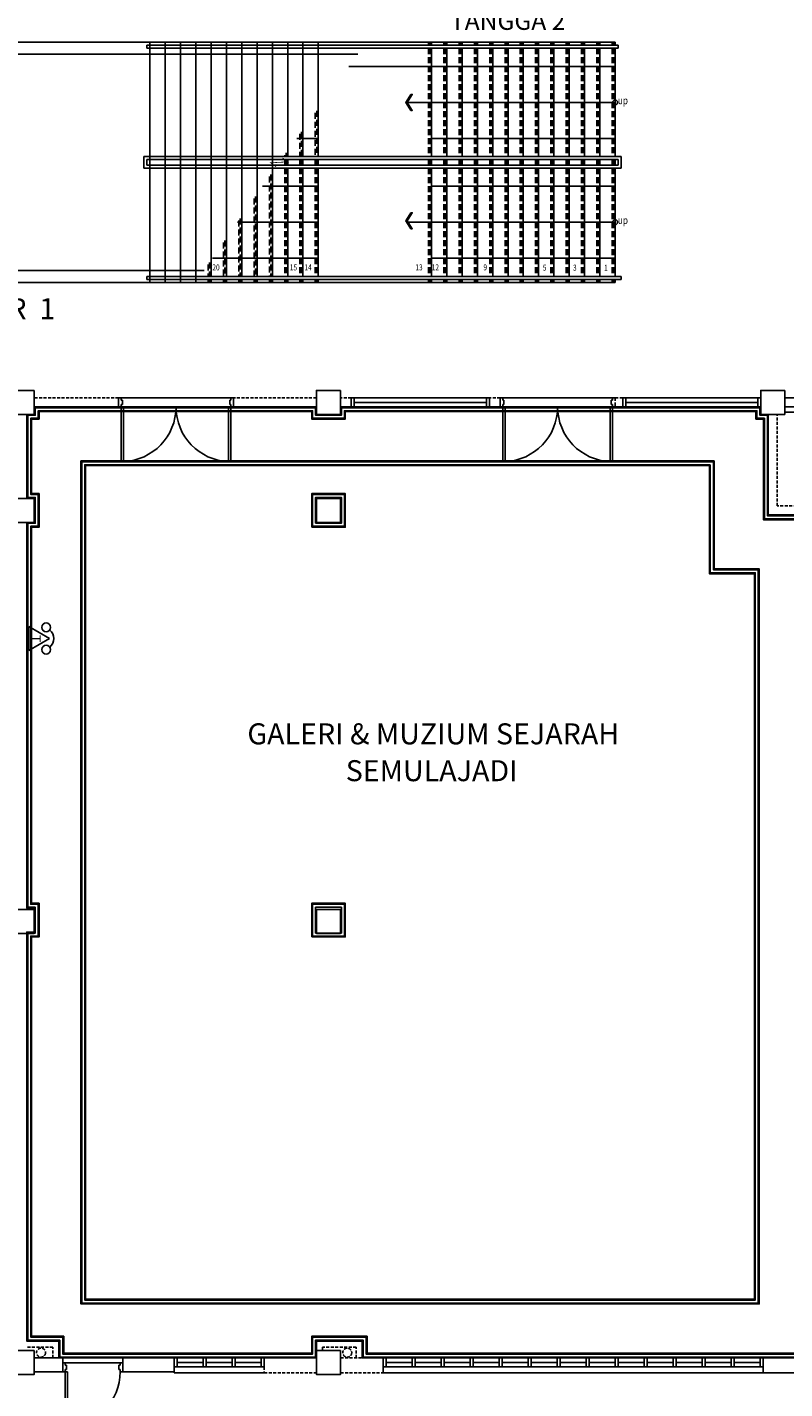
# Model space of a CAD drawing. Units: inches. Extents: x 518343 to 2243824, y -11696 to 771684.
# Drawn here: x 822107 to 834725, y 147134 to 169823 of the extents above; entities that cross this region are included whole.
import ezdxf
from ezdxf.enums import TextEntityAlignment as Align

# ---------------------------------------------------------------- set-up
doc = ezdxf.new("R2010")
doc.units = ezdxf.units.IN
doc.header["$LTSCALE"] = 400
doc.header["$MEASUREMENT"] = 0
for name, pattern in [('DASHED2', [0.375, 0.25, -0.125]), ('HIDDEN', [0.375, 0.25, -0.125]), ('HIDDEN2', [0.1875, 0.125, -0.0625])]:
    doc.linetypes.add(name, pattern=pattern)
for name, color, linetype in [('1-8', 8, 'Continuous'), ('1-CEILING', 250, 'Continuous'), ('1-FURN', 250, 'Continuous'), ('1-TEXT', 58, 'Continuous'), ('PHONE', 3, 'Continuous')]:
    doc.layers.add(name, color=color, linetype=linetype)
doc.styles.add('BOLD', font='arial.ttf', dxfattribs={"width": 0.8})
doc.styles.add('ROMAND', font='ROMAND.shx', dxfattribs={"height": 2.4})
doc.styles.add('ROMANS', font='romans.shx')

# ---------------------------------------------------------------- blocks, each defined once
blk = doc.blocks.new('RADRT')
at = {"layer": 'PHONE', "color": 3, "linetype": 'Continuous'}
for p, q in [((822784, 158760), (822984, 159106)), ((822984, 159106), (823184, 158760)), ((823184, 158760), (822784, 158760))]:
    blk.add_line(p, q, dxfattribs=at)
at = {"layer": 'PHONE', "color": 4, "linetype": 'Continuous'}
for centre in [(822800, 159049), (823171, 159049)]:
    blk.add_ellipse(centre, major_axis=(52.3, 52.3), ratio=1, start_param=5.497787, end_param=11.780972, dxfattribs=at)
at = {"layer": 'PHONE', "color": 2, "linetype": 'Continuous'}
blk.add_ellipse((822984, 158994), major_axis=(-129, 129), ratio=1, start_param=4.600596, end_param=6.382021, dxfattribs=at)
at = {"layer": 'PHONE', "color": 1, "linetype": 'Continuous', "style": 'ROMANS', "text_generation_flag": 2}
blk.add_text('T', height=156, dxfattribs=at).set_placement((822984, 158803), align=Align.CENTER)
blk = doc.blocks.new('W4RSD')
at = {"layer": '1-FURN', "color": 250}
for p, q in [((831900, 168792), (827464, 168792)), ((831900, 168192), (828840, 168192)), ((826955, 167592), (826595, 167592)), ((831900, 167592), (828840, 167592)), ((826955, 166797), (826028, 166797)), ((831900, 166797), (828840, 166797)), ((826955, 166197), (825611, 166197)), ((831900, 166197), (828840, 166197)), ((826955, 165597), (825194, 165597)), ((831900, 165597), (828840, 165597))]:
    blk.add_line(p, q, dxfattribs=at)

msp = doc.modelspace()

# ---------------------------------------------------------------- hatches: boundary and pattern name
at = {"layer": '1-8'}
h = msp.add_hatch(dxfattribs=at)
h.set_pattern_fill('AR-HBONE', color=58, scale=75, angle=-90, style=0)
h.set_pattern_definition([(315, (-7615802.38, -710298.1), (424.264069, -7e-15), [900, -300]), (45, (-7615590.24, -710510.24), (424.264069, -7e-15), [900, -300])])
h.paths.add_polyline_path([(830101, 146427), (828404, 144730), (826706, 146427), (825009, 144730), (823312, 146427), (821615, 144730), (819918, 146427), (818221, 144730), (816524, 146427), (814827, 144730), (813130, 146427), (811433, 144730), (809736, 146427), (808039, 144730), (806342, 146427), (804645, 144730), (802948, 146427), (801251, 144730), (799554, 146427), (797857, 144730), (796159, 146427), (794462, 144730), (792765, 146427), (790892, 144553), (793350, 142095, -0.668179), (793014, 141284), (791805, 141284, -0.18248), (789905, 142001), (789905, 142747), (789780, 142747), (789780, 146427), (836429, 146427), (836449, 163075), (840684, 163075, -0.363446), (843008, 160272), (843008, 160107), (838189, 160107), (838189, 147832), (842398, 147832, -0.667268), (843019, 146340), (839006, 142307, -0.414952), (834227, 142301)])

# ---------------------------------------------------------------- linework, layer by layer
at = {"layer": '1-8', "linetype": 'Continuous'}
for p, q in [((814025, 169572), (827756, 169572)), ((827611, 169372), (814225, 169372)), ((814225, 165772), (825054, 165772)), ((824915, 165572), (814025, 165572))]:
    msp.add_line(p, q, dxfattribs=at)
at = {"layer": '1-8', "color": 250, "linetype": 'HIDDEN', "ltscale": 100}
for p, q in [((827719, 169522), (824100, 169522)), ((824100, 169472), (824100, 169522)), ((824150, 169572), (824150, 165572)), ((824150, 169572), (827756, 169572)), ((824405, 169572), (824405, 165572)), ((824660, 169572), (824660, 165572)), ((824915, 169572), (824915, 165572)), ((825170, 169572), (825170, 165939)), ((825425, 169572), (825425, 166306)), ((825680, 169572), (825680, 166673)), ((825935, 169572), (825935, 167040)), ((826190, 169572), (826190, 167407)), ((826445, 169572), (826445, 167763)), ((826700, 169572), (826700, 168115)), ((826955, 169572), (826955, 168467)), ((824100, 169472), (827683, 169472)), ((824050, 167668), (824050, 167476)), ((824050, 167668), (826376, 167668)), ((826238, 167476), (824050, 167476)), ((824100, 167618), (824100, 167526)), ((826399, 167618), (824100, 167618)), ((824100, 167526), (826214, 167526)), ((826445, 167585), (826445, 167579)), ((824100, 165672), (824984, 165672)), ((824100, 165672), (824100, 165622)), ((824949, 165622), (824100, 165622)), ((824915, 165572), (824150, 165572))]:
    msp.add_line(p, q, dxfattribs=at)
at = {"layer": '1-8'}
for p, q in [((831950, 169522), (827719, 169522)), ((828790, 169572), (828790, 169522)), ((828815, 169572), (828815, 169522)), ((829045, 169572), (829045, 169522)), ((829070, 169572), (829070, 169522)), ((829300, 169572), (829300, 169522)), ((829325, 169572), (829325, 169522)), ((829555, 169572), (829555, 169522)), ((829580, 169572), (829580, 169522)), ((829810, 169572), (829810, 169522)), ((829835, 169572), (829835, 169522)), ((830065, 169572), (830065, 169522)), ((830090, 169572), (830090, 169522)), ((830320, 169572), (830320, 169522)), ((830345, 169572), (830345, 169522)), ((830575, 169572), (830575, 169522)), ((830600, 169572), (830600, 169522)), ((830830, 169572), (830830, 169522)), ((830855, 169572), (830855, 169522)), ((831085, 169572), (831085, 169522)), ((831110, 169572), (831110, 169522)), ((831340, 169572), (831340, 169522)), ((831365, 169572), (831365, 169522)), ((831595, 169572), (831595, 169522)), ((831620, 169572), (831620, 169522)), ((831850, 169572), (831850, 169522)), ((831875, 169572), (831875, 169522)), ((831950, 169472), (831950, 169522)), ((827683, 169472), (831950, 169472)), ((826395, 167694), (826395, 167668)), ((826420, 167728), (826420, 167668)), ((826214, 167526), (831950, 167526)), ((832000, 167476), (826238, 167476)), ((826376, 167668), (832000, 167668)), ((826395, 167618), (826395, 167526)), ((831950, 167618), (826399, 167618)), ((826420, 167618), (826420, 167526)), ((831950, 167618), (831950, 167526)), ((832000, 167668), (832000, 167476)), ((824984, 165672), (832000, 165672)), ((832000, 165672), (832000, 165622)), ((832000, 165622), (824949, 165622)), ((825885, 165622), (825885, 165572)), ((825910, 165622), (825910, 165572)), ((826140, 165622), (826140, 165572)), ((826165, 165622), (826165, 165572)), ((826395, 165622), (826395, 165572)), ((826420, 165622), (826420, 165572)), ((826650, 165622), (826650, 165572)), ((826675, 165622), (826675, 165572)), ((826905, 165622), (826905, 165572)), ((826930, 165622), (826930, 165572)), ((828790, 165622), (828790, 165572)), ((828815, 165622), (828815, 165572)), ((829045, 165622), (829045, 165572)), ((829070, 165622), (829070, 165572)), ((829300, 165622), (829300, 165572)), ((829325, 165622), (829325, 165572)), ((829555, 165622), (829555, 165572)), ((829580, 165622), (829580, 165572)), ((829810, 165622), (829810, 165572)), ((829835, 165622), (829835, 165572)), ((830065, 165622), (830065, 165572)), ((830090, 165622), (830090, 165572)), ((830320, 165622), (830320, 165572)), ((830345, 165622), (830345, 165572)), ((830575, 165622), (830575, 165572)), ((830600, 165622), (830600, 165572)), ((830830, 165622), (830830, 165572)), ((830855, 165622), (830855, 165572)), ((831085, 165622), (831085, 165572)), ((831110, 165622), (831110, 165572)), ((831340, 165622), (831340, 165572)), ((831365, 165622), (831365, 165572)), ((831595, 165622), (831595, 165572)), ((831620, 165622), (831620, 165572)), ((831850, 165622), (831850, 165572)), ((831875, 165622), (831875, 165572)), ((823628, 163647), (823628, 163497)), ((825542, 163647), (825542, 163497)), ((822698, 147647), (822225, 147647)), ((822698, 147647), (822698, 147417)), ((824555, 147647), (823698, 147647)), ((823698, 147647), (823698, 147417)), ((824555, 147647), (824555, 147397)), ((828033, 147647), (828033, 147497)), ((828033, 147647), (828033, 147397)), ((822698, 147417), (822225, 147417)), ((824555, 147417), (823698, 147417))]:
    msp.add_line(p, q, dxfattribs=at)
at = {"layer": '1-8', "color": 250}
for p, q in [((827756, 169572), (831900, 169572)), ((828840, 169572), (828840, 169522)), ((829095, 169572), (829095, 169522)), ((829350, 169572), (829350, 169522)), ((829605, 169572), (829605, 169522)), ((829860, 169572), (829860, 169522)), ((830115, 169572), (830115, 169522)), ((830370, 169572), (830370, 169522)), ((830625, 169572), (830625, 169522)), ((830880, 169572), (830880, 169522)), ((831135, 169572), (831135, 169522)), ((831390, 169572), (831390, 169522)), ((831645, 169572), (831645, 169522)), ((831900, 169572), (831900, 169522)), ((828840, 169472), (828840, 167668)), ((829095, 169472), (829095, 167668)), ((829350, 169472), (829350, 167668)), ((829605, 169472), (829605, 167668)), ((829860, 169472), (829860, 167668)), ((830115, 169472), (830115, 167668)), ((830370, 169472), (830370, 167668)), ((830625, 169472), (830625, 167668)), ((830880, 169472), (830880, 167668)), ((831135, 169472), (831135, 167668)), ((831390, 169472), (831390, 167668)), ((831645, 169472), (831645, 167668)), ((831900, 169472), (831900, 167668)), ((826955, 168467), (826955, 167668)), ((826700, 168115), (826700, 167668)), ((826445, 167763), (826445, 167668)), ((826445, 167618), (826445, 167526)), ((826445, 167476), (826445, 165672)), ((826700, 167618), (826700, 167526)), ((826700, 167476), (826700, 165672)), ((826955, 167618), (826955, 167526)), ((826955, 167476), (826955, 165672)), ((828840, 167618), (828840, 167526)), ((828840, 167476), (828840, 165672)), ((829095, 167618), (829095, 167526)), ((829095, 167476), (829095, 165672)), ((829350, 167618), (829350, 167526)), ((829350, 167476), (829350, 165672)), ((829605, 167618), (829605, 167526)), ((829605, 167476), (829605, 165672)), ((829860, 167618), (829860, 167526)), ((829860, 167476), (829860, 165672)), ((830115, 167618), (830115, 167526)), ((830115, 167476), (830115, 165672)), ((830370, 167618), (830370, 167526)), ((830370, 167476), (830370, 165672)), ((830625, 167618), (830625, 167526)), ((830625, 167476), (830625, 165672)), ((830880, 167618), (830880, 167526)), ((830880, 167476), (830880, 165672)), ((831135, 167618), (831135, 167526)), ((831135, 167476), (831135, 165672)), ((831390, 167618), (831390, 167526)), ((831390, 167476), (831390, 165672)), ((831645, 167618), (831645, 167526)), ((831645, 167476), (831645, 165672)), ((831900, 167618), (831900, 167526)), ((831900, 167476), (831900, 165672)), ((826190, 167407), (826190, 165672)), ((825935, 167040), (825935, 165672)), ((825680, 166673), (825680, 165672)), ((825425, 166306), (825425, 165672)), ((825170, 165939), (825170, 165672)), ((831900, 165572), (824915, 165572)), ((825170, 165622), (825170, 165572)), ((825425, 165622), (825425, 165572)), ((825680, 165622), (825680, 165572)), ((825935, 165622), (825935, 165572)), ((826190, 165622), (826190, 165572)), ((826445, 165622), (826445, 165572)), ((826700, 165622), (826700, 165572)), ((826955, 165622), (826955, 165572)), ((828840, 165622), (828840, 165572)), ((829095, 165622), (829095, 165572)), ((829350, 165622), (829350, 165572)), ((829605, 165622), (829605, 165572)), ((829860, 165622), (829860, 165572)), ((830115, 165622), (830115, 165572)), ((830370, 165622), (830370, 165572)), ((830625, 165622), (830625, 165572)), ((830880, 165622), (830880, 165572)), ((831135, 165622), (831135, 165572)), ((831390, 165622), (831390, 165572)), ((831645, 165622), (831645, 165572)), ((831900, 165622), (831900, 165572)), ((827505, 163647), (829805, 163647)), ((827505, 163647), (827505, 163497)), ((827555, 163647), (827505, 163647)), ((827505, 163647), (827505, 163497)), ((827555, 163497), (827555, 163647)), ((829805, 163647), (829755, 163647)), ((829755, 163647), (829755, 163497)), ((829805, 163497), (829805, 163647)), ((834325, 163647), (832025, 163647)), ((832025, 163497), (832025, 163647)), ((832025, 163647), (832075, 163647)), ((832075, 163647), (832075, 163497)), ((834275, 163497), (834275, 163647)), ((834275, 163647), (834325, 163647)), ((834325, 163647), (834325, 163497)), ((834325, 163647), (834325, 163497)), ((827505, 163497), (829805, 163497)), ((827505, 163497), (827555, 163497)), ((827555, 163572), (829755, 163572)), ((829755, 163497), (829805, 163497)), ((834325, 163497), (832025, 163497)), ((832075, 163497), (832025, 163497)), ((834275, 163572), (832075, 163572)), ((834325, 163497), (834275, 163497)), ((822698, 147567), (823698, 147567)), ((824555, 147647), (826005, 147647)), ((824605, 147647), (824555, 147647)), ((824555, 147647), (824555, 147497)), ((824605, 147647), (824555, 147647)), ((824555, 147647), (824555, 147497)), ((824555, 147497), (826005, 147497)), ((824555, 147497), (824605, 147497)), ((824555, 147497), (824605, 147497)), ((824605, 147497), (824605, 147647)), ((824605, 147497), (824605, 147647)), ((824605, 147572), (825038, 147572)), ((825088, 147647), (825038, 147647)), ((825038, 147647), (825038, 147497)), ((825038, 147497), (825088, 147497)), ((825088, 147497), (825088, 147647)), ((825088, 147572), (825522, 147572)), ((825572, 147647), (825522, 147647)), ((825522, 147647), (825522, 147497)), ((825522, 147497), (825572, 147497)), ((825572, 147497), (825572, 147647)), ((825572, 147572), (826005, 147572)), ((826055, 147647), (826005, 147647)), ((826005, 147647), (826005, 147497)), ((826005, 147497), (826055, 147497)), ((826055, 147497), (826055, 147647)), ((828033, 147497), (828033, 147647)), ((828033, 147647), (828083, 147647)), ((828083, 147497), (828033, 147497)), ((834366, 147647), (828083, 147647)), ((828083, 147647), (828083, 147497)), ((828083, 147572), (828516, 147572)), ((834366, 147497), (828083, 147497)), ((828516, 147497), (828516, 147647)), ((828516, 147647), (828566, 147647)), ((828566, 147497), (828516, 147497)), ((828566, 147647), (828566, 147497)), ((828566, 147572), (829000, 147572)), ((829000, 147497), (829000, 147647)), ((829000, 147647), (829050, 147647)), ((829050, 147497), (829000, 147497)), ((829050, 147647), (829050, 147497)), ((829050, 147572), (829483, 147572)), ((829483, 147497), (829483, 147647)), ((829483, 147647), (829533, 147647)), ((829533, 147497), (829483, 147497)), ((829533, 147647), (829533, 147497)), ((829533, 147572), (829966, 147572)), ((829966, 147497), (829966, 147647)), ((829966, 147647), (830016, 147647)), ((830016, 147497), (829966, 147497)), ((830016, 147647), (830016, 147497)), ((830016, 147572), (830450, 147572)), ((830450, 147497), (830450, 147647)), ((830450, 147647), (830500, 147647)), ((830500, 147497), (830450, 147497)), ((830500, 147647), (830500, 147497)), ((830500, 147572), (830933, 147572)), ((830933, 147497), (830933, 147647)), ((830933, 147647), (830983, 147647)), ((830983, 147497), (830933, 147497)), ((830983, 147647), (830983, 147497)), ((830983, 147572), (831416, 147572)), ((831416, 147497), (831416, 147647)), ((831416, 147647), (831466, 147647)), ((831466, 147497), (831416, 147497)), ((831466, 147647), (831466, 147497)), ((831466, 147572), (831900, 147572)), ((831900, 147497), (831900, 147647)), ((831900, 147647), (831950, 147647)), ((831950, 147497), (831900, 147497)), ((831950, 147647), (831950, 147497)), ((831950, 147572), (832383, 147572)), ((832383, 147497), (832383, 147647)), ((832383, 147647), (832433, 147647)), ((832433, 147497), (832383, 147497)), ((832433, 147647), (832433, 147497)), ((832433, 147572), (832866, 147572)), ((832866, 147497), (832866, 147647)), ((832866, 147647), (832916, 147647)), ((832916, 147497), (832866, 147497)), ((832916, 147647), (832916, 147497)), ((832916, 147572), (833350, 147572)), ((833350, 147497), (833350, 147647)), ((833350, 147647), (833400, 147647)), ((833400, 147497), (833350, 147497)), ((833400, 147647), (833400, 147497)), ((833400, 147572), (833833, 147572)), ((833833, 147497), (833833, 147647)), ((833833, 147647), (833883, 147647)), ((833883, 147497), (833833, 147497)), ((833883, 147647), (833883, 147497)), ((834316, 147572), (833883, 147572)), ((834316, 147497), (834316, 147647)), ((834316, 147647), (834366, 147647)), ((834316, 147497), (834316, 147647)), ((834316, 147647), (834366, 147647)), ((834366, 147497), (834316, 147497)), ((834366, 147497), (834316, 147497)), ((834366, 147647), (834366, 147497)), ((834366, 147647), (834366, 147497)), ((824555, 147397), (826055, 147397)), ((828033, 147397), (834366, 147397))]:
    msp.add_line(p, q, dxfattribs=at)
at = {"layer": '1-8', "color": 250, "linetype": 'DASHED2'}
for p, q in [((828790, 169472), (828790, 167668)), ((828815, 169472), (828815, 167668)), ((829045, 169472), (829045, 167668)), ((829070, 169472), (829070, 167668)), ((829300, 169472), (829300, 167668)), ((829325, 169472), (829325, 167668)), ((829555, 169472), (829555, 167668)), ((829580, 169472), (829580, 167668)), ((829810, 169472), (829810, 167668)), ((829835, 169472), (829835, 167668)), ((830065, 169472), (830065, 167668)), ((830090, 169472), (830090, 167668)), ((830320, 169472), (830320, 167668)), ((830345, 169472), (830345, 167668)), ((830575, 169472), (830575, 167668)), ((830600, 169472), (830600, 167668)), ((830830, 169472), (830830, 167668)), ((830855, 169472), (830855, 167668)), ((831085, 169472), (831085, 167668)), ((831110, 169472), (831110, 167668)), ((831340, 169472), (831340, 167668)), ((831365, 169472), (831365, 167668)), ((831595, 169472), (831595, 167668)), ((831620, 169472), (831620, 167668)), ((831850, 169472), (831850, 167668)), ((831875, 169472), (831875, 167668)), ((826905, 168398), (826905, 167668)), ((826930, 168432), (826930, 167668)), ((826650, 168046), (826650, 167668)), ((826675, 168080), (826675, 167668)), ((826395, 167476), (826395, 165672)), ((826420, 167476), (826420, 165672)), ((826650, 167618), (826650, 167526)), ((826650, 167476), (826650, 165672)), ((826675, 167618), (826675, 167526)), ((826675, 167476), (826675, 165672)), ((826905, 167618), (826905, 167526)), ((826905, 167476), (826905, 165672)), ((826930, 167618), (826930, 167526)), ((826930, 167476), (826930, 165672)), ((828790, 167618), (828790, 167526)), ((828790, 167476), (828790, 165672)), ((828815, 167618), (828815, 167526)), ((828815, 167476), (828815, 165672)), ((829045, 167618), (829045, 167526)), ((829045, 167476), (829045, 165672)), ((829070, 167618), (829070, 167526)), ((829070, 167476), (829070, 165672)), ((829300, 167618), (829300, 167526)), ((829300, 167476), (829300, 165672)), ((829325, 167618), (829325, 167526)), ((829325, 167476), (829325, 165672)), ((829555, 167618), (829555, 167526)), ((829555, 167476), (829555, 165672)), ((829580, 167618), (829580, 167526)), ((829580, 167476), (829580, 165672)), ((829810, 167618), (829810, 167526)), ((829810, 167476), (829810, 165672)), ((829835, 167618), (829835, 167526)), ((829835, 167476), (829835, 165672)), ((830065, 167618), (830065, 167526)), ((830065, 167476), (830065, 165672)), ((830090, 167618), (830090, 167526)), ((830090, 167476), (830090, 165672)), ((830320, 167618), (830320, 167526)), ((830320, 167476), (830320, 165672)), ((830345, 167618), (830345, 167526)), ((830345, 167476), (830345, 165672)), ((830575, 167618), (830575, 167526)), ((830575, 167476), (830575, 165672)), ((830600, 167618), (830600, 167526)), ((830600, 167476), (830600, 165672)), ((830830, 167618), (830830, 167526)), ((830830, 167476), (830830, 165672)), ((830855, 167618), (830855, 167526)), ((830855, 167476), (830855, 165672)), ((831085, 167618), (831085, 167526)), ((831085, 167476), (831085, 165672)), ((831110, 167618), (831110, 167526)), ((831110, 167476), (831110, 165672)), ((831340, 167618), (831340, 167526)), ((831340, 167476), (831340, 165672)), ((831365, 167618), (831365, 167526)), ((831365, 167476), (831365, 165672)), ((831595, 167618), (831595, 167526)), ((831595, 167476), (831595, 165672)), ((831620, 167618), (831620, 167526)), ((831620, 167476), (831620, 165672)), ((831850, 167618), (831850, 167526)), ((831850, 167476), (831850, 165672)), ((831875, 167618), (831875, 167526)), ((831875, 167476), (831875, 165672)), ((826140, 167335), (826140, 165672)), ((826165, 167371), (826165, 165672)), ((825910, 167004), (825910, 165672)), ((825885, 166968), (825885, 165672)), ((825630, 166601), (825630, 165672)), ((825655, 166637), (825655, 165672)), ((825375, 166234), (825375, 165672)), ((825400, 166270), (825400, 165672)), ((825120, 165867), (825120, 165672)), ((825145, 165903), (825145, 165672)), ((825120, 165622), (825120, 165572)), ((825145, 165622), (825145, 165572)), ((825375, 165622), (825375, 165572)), ((825400, 165622), (825400, 165572)), ((825630, 165622), (825630, 165572)), ((825655, 165622), (825655, 165572))]:
    msp.add_line(p, q, dxfattribs=at)
at = {"layer": '1-8', "linetype": 'HIDDEN2'}
for p, q in [((823628, 163647), (822225, 163647)), ((823628, 163497), (823628, 163647)), ((826925, 163647), (825542, 163647)), ((825542, 163647), (825542, 163497)), ((827505, 163647), (827325, 163647)), ((829805, 163647), (829805, 163497)), ((829985, 163647), (829985, 163497)), ((832025, 163647), (832025, 163497)), ((822225, 163497), (823628, 163497)), ((825542, 163497), (826925, 163497)), ((827325, 163497), (827505, 163497)), ((834450, 163372), (834450, 161697)), ((834600, 161847), (834600, 163372)), ((835074, 161847), (834600, 161847)), ((834450, 161697), (835074, 161697)), ((827325, 147647), (828033, 147647)), ((827325, 147397), (828033, 147397))]:
    msp.add_line(p, q, dxfattribs=at)
at = {"layer": '1-8', "color": 250, "linetype": 'Continuous'}
for p, q in [((823628, 163647), (825540, 163647)), ((829985, 163647), (831897, 163647))]:
    msp.add_line(p, q, dxfattribs=at)
at = {"layer": '1-8', "color": 250, "linetype": 'Continuous', "ltscale": 0.15}
for p, q in [((823628, 163629), (823628, 163647)), ((823628, 163647), (823671, 163647)), ((823638, 163629), (823628, 163629)), ((823671, 163647), (823671, 163607)), ((823671, 163607), (823691, 163607)), ((823691, 163607), (823691, 163537)), ((825499, 163607), (825479, 163607)), ((825479, 163607), (825479, 163537)), ((825542, 163647), (825499, 163647)), ((825499, 163647), (825499, 163607)), ((825532, 163629), (825542, 163629)), ((825542, 163629), (825542, 163647)), ((829985, 163629), (829985, 163647)), ((829985, 163647), (830028, 163647)), ((829995, 163629), (829985, 163629)), ((830028, 163647), (830028, 163607)), ((830028, 163607), (830048, 163607)), ((830048, 163607), (830048, 163537)), ((831856, 163607), (831836, 163607)), ((831836, 163607), (831836, 163537)), ((831899, 163647), (831856, 163647)), ((831856, 163647), (831856, 163607)), ((831889, 163629), (831899, 163629)), ((831899, 163629), (831899, 163647)), ((823628, 163497), (823628, 163514)), ((823628, 163514), (823638, 163514)), ((823671, 163497), (823628, 163497)), ((823691, 163537), (823671, 163537)), ((823671, 163537), (823671, 163497)), ((823709, 163497), (823671, 163497)), ((823671, 163497), (823671, 162583)), ((823709, 162583), (823709, 163497)), ((825461, 163497), (825499, 163497)), ((825461, 162583), (825461, 163497)), ((825479, 163537), (825499, 163537)), ((825499, 163537), (825499, 163497)), ((825499, 163497), (825499, 162583)), ((825499, 163497), (825542, 163497)), ((825542, 163514), (825532, 163514)), ((825542, 163497), (825542, 163514)), ((829985, 163497), (829985, 163514)), ((829985, 163514), (829995, 163514)), ((830028, 163497), (829985, 163497)), ((830048, 163537), (830028, 163537)), ((830028, 163537), (830028, 163497)), ((830066, 163497), (830028, 163497)), ((830028, 163497), (830028, 162583)), ((830066, 162583), (830066, 163497)), ((831818, 163497), (831856, 163497)), ((831818, 162583), (831818, 163497)), ((831836, 163537), (831856, 163537)), ((831856, 163537), (831856, 163497)), ((831856, 163497), (831856, 162583)), ((831856, 163497), (831899, 163497)), ((831899, 163514), (831889, 163514)), ((831899, 163497), (831899, 163514)), ((823671, 162583), (823709, 162583)), ((825499, 162583), (825461, 162583)), ((830028, 162583), (830066, 162583)), ((831856, 162583), (831818, 162583))]:
    msp.add_line(p, q, dxfattribs=at)
at = {"layer": '1-8', "color": 250, "ltscale": 0.15}
for p, q in [((822698, 147549), (822698, 147567)), ((822698, 147567), (822741, 147567)), ((822698, 147549), (822698, 147567)), ((822698, 147567), (822741, 147567)), ((822708, 147549), (822698, 147549)), ((822708, 147549), (822698, 147549)), ((822741, 147567), (822741, 147527)), ((822741, 147567), (822741, 147527)), ((822741, 147527), (822761, 147527)), ((822741, 147527), (822761, 147527)), ((822761, 147527), (822761, 147457)), ((822761, 147527), (822761, 147457)), ((823655, 147527), (823635, 147527)), ((823635, 147527), (823635, 147457)), ((823655, 147527), (823635, 147527)), ((823635, 147527), (823635, 147457)), ((823698, 147567), (823655, 147567)), ((823655, 147567), (823655, 147527)), ((823698, 147567), (823655, 147567)), ((823655, 147567), (823655, 147527)), ((823688, 147549), (823698, 147549)), ((823688, 147549), (823698, 147549)), ((823698, 147549), (823698, 147567)), ((823698, 147549), (823698, 147567)), ((822698, 147417), (822698, 147434)), ((822698, 147434), (822708, 147434)), ((822698, 147417), (822698, 147434)), ((822698, 147434), (822708, 147434)), ((822741, 147417), (822698, 147417)), ((822741, 147417), (822698, 147417)), ((822761, 147457), (822741, 147457)), ((822741, 147457), (822741, 147417)), ((822761, 147457), (822741, 147457)), ((822741, 147457), (822741, 147417)), ((822779, 147417), (822741, 147417)), ((822741, 147417), (822741, 146503)), ((822779, 147417), (822741, 147417)), ((822741, 147417), (822741, 146503)), ((822779, 146503), (822779, 147417)), ((822779, 146503), (822779, 147417)), ((823635, 147457), (823655, 147457)), ((823635, 147457), (823655, 147457)), ((823655, 147457), (823655, 147417)), ((823655, 147457), (823655, 147417)), ((823655, 147417), (823698, 147417)), ((823655, 147417), (823698, 147417))]:
    msp.add_line(p, q, dxfattribs=at)
at = {"layer": '1-8'}
msp.add_lwpolyline([(824836, 165459, 0, 0, 0), (826253, 167498, 12.5, 12.5, 0), (826162, 167564, 12.5, 12.5, 0), (826451, 167580, 12.5, 12.5, 0), (826360, 167646, 0, 0, 0), (827877, 169740, 0, 0, 0)], format="xyseb", dxfattribs=at)
at = {"layer": '1-8', "color": 250, "ltscale": 3}
for points in [[(828497, 168704), (828412, 168570), (828497, 168436), (828520, 168436), (828435, 168570), (828520, 168704)], [(828498, 166733), (828413, 166599), (828498, 166465), (828521, 166465), (828437, 166599), (828521, 166733)]]:
    msp.add_lwpolyline(points, close=True, dxfattribs=at)
at = {"layer": '1-8', "color": 250, "linetype": 'ByBlock', "ltscale": 3}
for points in [[(831900, 168570), (828435, 168570)], [(831900, 166574), (828437, 166574)]]:
    msp.add_lwpolyline(points, dxfattribs=at)
at = {"layer": '1-8'}
for points in [[(822225, 163772), (822225, 163372), (821825, 163372), (821825, 163772)], [(827325, 163772), (827325, 163372), (826925, 163372), (826925, 163772)], [(834725, 163772), (834725, 163372), (834325, 163372), (834325, 163772)], [(822225, 161972), (822225, 161572), (821825, 161572), (821825, 161972)], [(827325, 161972), (827325, 161572), (826925, 161572), (826925, 161972)], [(822225, 155122), (822225, 154722), (821825, 154722), (821825, 155122)], [(827325, 155122), (827325, 154722), (826925, 154722), (826925, 155122)], [(822225, 147772), (822225, 147372), (821825, 147372), (821825, 147772)], [(827325, 147772), (827325, 147372), (826925, 147372), (826925, 147772)], [(835074, 147647), (835074, 147397), (834366, 147397), (834366, 147647)]]:
    msp.add_lwpolyline(points, close=True, dxfattribs=at)
at = {"layer": '1-8', "linetype": 'HIDDEN2'}
for points in [[(829805, 163497), (829985, 163497), (829985, 163647), (829805, 163647)], [(822634, 147647), (822634, 147929), (822100, 147929)], [(822534, 147647), (822534, 147829), (822100, 147829)], [(827687, 147647), (827687, 147929), (826925, 147929), (826925, 147772)], [(827587, 147647), (827587, 147829), (827025, 147829), (827025, 147772)]]:
    msp.add_lwpolyline(points, dxfattribs=at)
for points in [[(832025, 163647), (831899, 163647), (831899, 163497), (832025, 163497)], [(826055, 147397), (826925, 147397), (826925, 147647), (826055, 147647)]]:
    msp.add_lwpolyline(points, close=True, dxfattribs=at)
at = {"layer": '1-8', "linetype": 'Continuous'}
msp.add_lwpolyline([(834725, 163647), (838995, 163647), (838995, 163497), (834725, 163497)], close=True, dxfattribs=at)
at = {"layer": '1-8', "color": 250, "ltscale": 3}
for centre in [(831900, 168570), (831900, 166574)]:
    msp.add_circle(centre, 40, dxfattribs=at)
at = {"layer": '1-8', "linetype": 'HIDDEN2'}
for centre in [(822337, 147736), (827437, 147736)]:
    msp.add_circle(centre, 75, dxfattribs=at)
at = {"layer": '1-8', "color": 250, "linetype": 'Continuous', "ltscale": 0.15}
for centre, start, end in [((823671, 163497), 272.3828, 360), ((825499, 163497), 180, 267.6172), ((830028, 163497), 272.3828, 360), ((831856, 163497), 180, 267.6172)]:
    msp.add_arc(centre, 914, start, end, dxfattribs=at)
at = {"layer": '1-8', "color": 250, "ltscale": 0.15}
msp.add_arc((822741, 147417), 914, 272.3828, 0, dxfattribs=at)
msp.add_arc((822741, 147417), 914, 272.3828, 0, dxfattribs=at)
at = {"layer": '1-CEILING'}
msp.add_line((835685, 163411), (834725, 163411), dxfattribs=at)
at = {"layer": '1-CEILING', "ltscale": 0.5}
for points in [[(822225, 163497), (822225, 163372), (822100, 163372), (822100, 161972), (822225, 161972), (822225, 161572), (822100, 161572), (822100, 155144), (822225, 155144), (822225, 154744), (822100, 154744), (822100, 147929), (822634, 147929), (822634, 147647), (826925, 147647), (826925, 147929), (827687, 147929), (827687, 147647), (835074, 147647)], [(835059, 161682), (834435, 161682), (834435, 163357), (834310, 163357), (834310, 163482), (827340, 163482), (827340, 163357), (826910, 163357), (826910, 163482), (822240, 163482), (822240, 163357), (822115, 163357), (822115, 161987), (822240, 161987), (822240, 161557), (822115, 161557), (822115, 155159), (822240, 155159), (822240, 154729), (822115, 154729), (822115, 147944), (822649, 147944), (822649, 147662), (826910, 147662), (826910, 147944), (827702, 147944), (827702, 147662), (835059, 147662)], [(835009, 161632), (834385, 161632), (834385, 163307), (834260, 163307), (834260, 163432), (827390, 163432), (827390, 163307), (826860, 163307), (826860, 163432), (822290, 163432), (822290, 163307), (822165, 163307), (822165, 162037), (822290, 162037), (822290, 161507), (822165, 161507), (822165, 155209), (822290, 155209), (822290, 154679), (822165, 154679), (822165, 147994), (822699, 147994), (822699, 147712), (826860, 147712), (826860, 147994), (827752, 147994), (827752, 147712), (835009, 147712)], [(834994, 161617), (834370, 161617), (834370, 163292), (834245, 163292), (834245, 163417), (827405, 163417), (827405, 163292), (826845, 163292), (826845, 163417), (822305, 163417), (822305, 163292), (822180, 163292), (822180, 162052), (822305, 162052), (822305, 161492), (822180, 161492), (822180, 155224), (822305, 155224), (822305, 154664), (822180, 154664), (822180, 148009), (822714, 148009), (822714, 147727), (826845, 147727), (826845, 148009), (827767, 148009), (827767, 147727), (834994, 147727)], [(835074, 161697), (834450, 161697), (834450, 163372), (834325, 163372), (834325, 163497), (827325, 163497), (827325, 163372), (826925, 163372), (826925, 163497), (822225, 163497)]]:
    msp.add_lwpolyline(points, dxfattribs=at)
for points in [[(833550, 162597), (823000, 162597), (823000, 148547), (834299, 148547), (834299, 160672), (834299, 160797), (833550, 160797)], [(833535, 162582), (823015, 162582), (823015, 148562), (834284, 148562), (834284, 160672), (834284, 160782), (833535, 160782)], [(833485, 162532), (823065, 162532), (823065, 148612), (834234, 148612), (834234, 160672), (834234, 160732), (833485, 160732)], [(833470, 162517), (823080, 162517), (823080, 148627), (834219, 148627), (834219, 160672), (834219, 160717), (833470, 160717)], [(826845, 161492), (827405, 161492), (827405, 162052), (826845, 162052)], [(826860, 161507), (827390, 161507), (827390, 162037), (826860, 162037)], [(826910, 161557), (827340, 161557), (827340, 161987), (826910, 161987)], [(826845, 154664), (827405, 154664), (827405, 155224), (826845, 155224)], [(826860, 154679), (827390, 154679), (827390, 155209), (826860, 155209)], [(826910, 154729), (827340, 154729), (827340, 155159), (826910, 155159)]]:
    msp.add_lwpolyline(points, close=True, dxfattribs=at)

# ---------------------------------------------------------------- block references
at = {"layer": '1-FURN', "color": 1, "linetype": 'Continuous'}
msp.add_blockref('W4RSD', (0, 378), dxfattribs=at)
at = {"layer": 'PHONE', "color": 4, "linetype": 'Continuous', "xscale": -1, "rotation": 270}
msp.add_blockref('RADRT', (663373, -663349), dxfattribs=at)

# ---------------------------------------------------------------- texts
at = {"layer": '1-8', "color": 58, "ltscale": 3, "width": 0.8}
for s, height, style, p in [('up', 125, 'ROMAND', (831946, 168540)), ('up', 125, 'ROMAND', (831946, 166544)), ('20', 100, 'ROMANS', (825191, 165771)), ('15', 100, 'ROMANS', (826481, 165771)), ('14', 100, 'ROMANS', (826724, 165771)), ('13', 100, 'ROMANS', (828572, 165771)), ('12', 100, 'ROMANS', (828845, 165771)), ('9', 100, 'ROMANS', (829705, 165771)), ('5', 100, 'ROMANS', (830695, 165767)), ('3', 100, 'ROMANS', (831198, 165767)), ('1', 100, 'ROMANS', (831715, 165767))]:
    msp.add_text(s, height=height, dxfattribs=dict(at, style=style)).set_placement(p)
at = {"layer": '1-TEXT', "style": 'BOLD'}
for s, height, p in [('TANGGA 2', 300, (829149, 169779)), ('RUANG LEGAR  1', 350, (818913, 164958))]:
    msp.add_text(s, height=height, dxfattribs=at).set_placement(p)
for s, p in [('GALERI & MUZIUM SEJARAH', (828870, 157873)), ('SEMULAJADI', (828843, 157259))]:
    msp.add_text(s, height=350, dxfattribs=at).set_placement(p, align=Align.CENTER)

doc.saveas('drawing.dxf')
